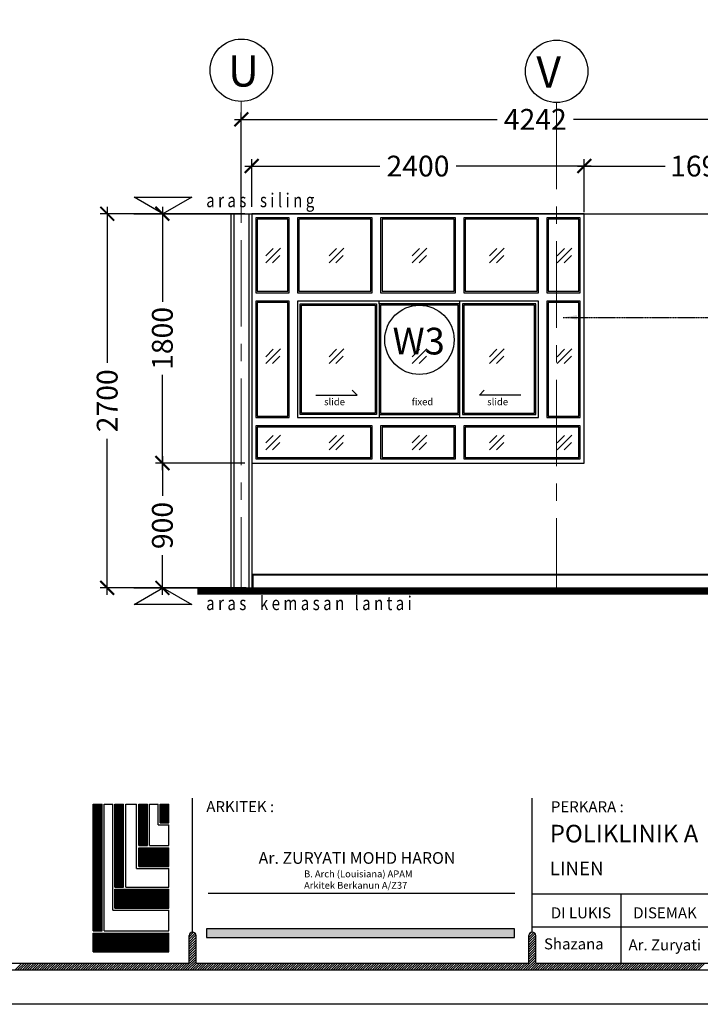
# Model space of a CAD drawing. Units: inches. Extents: x 2519 to 166611, y 89433 to 364205.
# Drawn here: x 13432 to 18342, y 89433 to 96538 of the extents above; entities that cross this region are included whole.
import ezdxf

# ---------------------------------------------------------------- set-up
doc = ezdxf.new("R2010")
doc.units = ezdxf.units.IN
doc.header["$MEASUREMENT"] = 0
doc.linetypes.add('CENTER', pattern=[2, 1.25, -0.25, 0.25, -0.25])
for name, color, linetype in [('21-WL', 1, 'Continuous'), ('B', 1, 'Continuous'), ('HATCH', 8, 'Continuous'), ('logo ytr', 5, 'Continuous'), ('P3', 6, 'Continuous'), ('section', 3, 'Continuous'), ('TB', 7, 'Continuous'), ('TEXT SPECT', 7, 'Continuous'), ('TINGKAP', 10, 'Continuous'), ('TITLE', 5, 'Continuous'), ('TX', 7, 'Continuous'), ('WALL', 1, 'Continuous')]:
    doc.layers.add(name, color=color, linetype=linetype)
doc.layers.add('grid line', color=8, linetype='CENTER', lineweight=0)
doc.layers.add('sheet', color=6, linetype='Continuous', plot=False)
doc.styles.add('cen', font='GOTHIC.TTF')
doc.styles.add('CtGt', font='GOTHIC.TTF')
doc.styles.add('SAN', font='sanss___.ttf', dxfattribs={"width": 0.8, "height": 200})
doc.styles.add('TAH', font='TAHOMA.TTF', dxfattribs={"height": 300})
doc.styles.add('tahoma', font='GOTHIC.TTF', dxfattribs={"height": 750})
doc.dimstyles.new('dim scale 200', dxfattribs={"dimtxt": 150, "dimasz": 100, "dimexe": 50, "dimexo": 50, "dimgap": 50, "dimtad": 0, "dimdec": 0, "dimzin": 0, "dimdsep": 46, "dimtxsty": 'cen', "dimblk1": 'ARCHTICK', "dimblk2": 'ARCHTICK', "dimsah": 1, "dimcen": 0, "dimdle": 50, "dimclrd": 256, "dimclre": 256, "dimclrt": 6, "dimadec": 0, "dimazin": 0, "dimtfac": 0.5, "dimtdec": 0, "dimtofl": 0, "dimtmove": 2, "dimatfit": 3, "dimfxl": 1, "dimtolj": 1, "dimtzin": 0, "dimarcsym": 0})
doc.dimstyles.new('LEA', dxfattribs={"dimtxt": 0.18, "dimasz": 100, "dimexe": 0.18, "dimexo": 0.0625, "dimgap": 0.09, "dimtad": 0, "dimtih": 1, "dimtoh": 1, "dimdec": 4, "dimzin": 0, "dimdsep": 46, "dimtxsty": 'Standard', "dimcen": 0, "dimadec": 0, "dimazin": 0, "dimtfac": 1, "dimtdec": 4, "dimtofl": 0, "dimtmove": 0, "dimatfit": 3, "dimfxl": 1, "dimtolj": 1, "dimtzin": 0, "dimarcsym": 0})

# ---------------------------------------------------------------- blocks, each defined once
blk = doc.blocks.new('_ARCHTICK')
at = {"color": 0, "linetype": 'ByBlock', "const_width": 0.15}
blk.add_lwpolyline([(-0.5, -0.5), (0.5, 0.5)], dxfattribs=at)
blk = doc.blocks.new('*D1439')
at = {"layer": 'Defpoints', "color": 0}
for p in [(15030.8, 95818.5), (15030.8, 95137.8), (19272.8, 95137.8)]:
    blk.add_point(p, dxfattribs=at)
at = {"layer": 'HATCH', "lineweight": -2}
for p, q in [((15030.8, 95187.8), (15030.8, 95868.5)), ((19272.8, 95187.8), (19272.8, 95868.5)), ((14980.8, 95818.5), (16876.8, 95818.5)), ((19322.8, 95818.5), (17426.8, 95818.5))]:
    blk.add_line(p, q, dxfattribs=at)
at = {"layer": 'HATCH', "lineweight": -2, "xscale": 100, "yscale": 100, "zscale": 100, "rotation": 180}
blk.add_blockref('_ARCHTICK', (15030.8, 95818.5), dxfattribs=at)
at = {"layer": 'HATCH', "lineweight": -2, "xscale": 100, "yscale": 100, "zscale": 100}
blk.add_blockref('_ARCHTICK', (19272.8, 95818.5), dxfattribs=at)
at = {"layer": 'HATCH', "color": 6, "insert": (17151.8, 95818.5), "char_height": 150, "attachment_point": 5, "style": 'cen'}
blk.add_mtext('\\A1;4242', dxfattribs=at)
blk = doc.blocks.new('*D1440')
at = {"layer": 'Defpoints', "color": 0}
for p in [(15105.8, 95481.5), (15105.8, 95137.8), (17505.3, 95137.8)]:
    blk.add_point(p, dxfattribs=at)
at = {"layer": 'HATCH', "lineweight": -2}
for p, q in [((15105.8, 95187.8), (15105.8, 95531.5)), ((17505.3, 95187.8), (17505.3, 95531.5)), ((15055.8, 95481.5), (16030.5, 95481.5)), ((17555.3, 95481.5), (16580.5, 95481.5))]:
    blk.add_line(p, q, dxfattribs=at)
at = {"layer": 'HATCH', "lineweight": -2, "xscale": 100, "yscale": 100, "zscale": 100, "rotation": 180}
blk.add_blockref('_ARCHTICK', (15105.8, 95481.5), dxfattribs=at)
at = {"layer": 'HATCH', "lineweight": -2, "xscale": 100, "yscale": 100, "zscale": 100}
blk.add_blockref('_ARCHTICK', (17505.3, 95481.5), dxfattribs=at)
at = {"layer": 'HATCH', "color": 6, "insert": (16305.5, 95481.5), "char_height": 150, "attachment_point": 5, "style": 'cen'}
blk.add_mtext('\\A1;2400', dxfattribs=at)
blk = doc.blocks.new('*D1441')
at = {"layer": 'Defpoints', "color": 0}
for p in [(19197.8, 95481.5), (17505.3, 95097.8), (19197.8, 95097.8)]:
    blk.add_point(p, dxfattribs=at)
at = {"layer": 'HATCH', "lineweight": -2}
for p, q in [((17505.3, 95147.8), (17505.3, 95531.5)), ((19197.8, 95147.8), (19197.8, 95531.5)), ((17455.3, 95481.5), (18088.7, 95481.5)), ((19247.8, 95481.5), (18614.4, 95481.5))]:
    blk.add_line(p, q, dxfattribs=at)
at = {"layer": 'HATCH', "lineweight": -2, "xscale": 100, "yscale": 100, "zscale": 100, "rotation": 180}
blk.add_blockref('_ARCHTICK', (17505.3, 95481.5), dxfattribs=at)
at = {"layer": 'HATCH', "lineweight": -2, "xscale": 100, "yscale": 100, "zscale": 100}
blk.add_blockref('_ARCHTICK', (19197.8, 95481.5), dxfattribs=at)
at = {"layer": 'HATCH', "color": 6, "insert": (18351.5, 95481.5), "char_height": 150, "attachment_point": 5, "style": 'cen'}
blk.add_mtext('\\A1;1692', dxfattribs=at)
blk = doc.blocks.new('*D1442')
at = {"layer": 'Defpoints', "color": 0}
for p in [(14853, 95137.8), (14063, 92437.8), (14955.8, 92437.8)]:
    blk.add_point(p, dxfattribs=at)
at = {"layer": 'HATCH', "lineweight": -2}
for p, q in [((14063, 95187.8), (14063, 94062.8)), ((14803, 95137.8), (14013, 95137.8)), ((14063, 92387.8), (14063, 93512.8)), ((14905.8, 92437.8), (14013, 92437.8))]:
    blk.add_line(p, q, dxfattribs=at)
at = {"layer": 'HATCH', "lineweight": -2, "xscale": 100, "yscale": 100, "zscale": 100}
for p, rotation in [((14063, 95137.8), 90), ((14063, 92437.8), 270)]:
    blk.add_blockref('_ARCHTICK', p, dxfattribs=dict(at, rotation=rotation))
at = {"layer": 'HATCH', "color": 6, "insert": (14063, 93787.8), "char_height": 150, "attachment_point": 5, "rotation": 90, "style": 'cen'}
blk.add_mtext('\\A1;2700', dxfattribs=at)
blk = doc.blocks.new('*D1443')
at = {"layer": 'Defpoints', "color": 0}
for p in [(15105.8, 95137.8), (14461, 93337.8), (15105.8, 93337.8)]:
    blk.add_point(p, dxfattribs=at)
at = {"layer": 'HATCH', "lineweight": -2}
for p, q in [((14461, 95187.8), (14461, 94501.1)), ((15055.8, 95137.8), (14411, 95137.8)), ((14461, 93287.8), (14461, 93974.6)), ((15055.8, 93337.8), (14411, 93337.8))]:
    blk.add_line(p, q, dxfattribs=at)
at = {"layer": 'HATCH', "lineweight": -2, "xscale": 100, "yscale": 100, "zscale": 100}
for p, rotation in [((14461, 95137.8), 90), ((14461, 93337.8), 270)]:
    blk.add_blockref('_ARCHTICK', p, dxfattribs=dict(at, rotation=rotation))
at = {"layer": 'HATCH', "color": 6, "insert": (14461, 94237.8), "char_height": 150, "attachment_point": 5, "rotation": 90, "style": 'cen'}
blk.add_mtext('\\A1;1800', dxfattribs=at)
blk = doc.blocks.new('*D1444')
at = {"layer": 'Defpoints', "color": 0}
for p in [(15105.8, 93337.8), (14461, 92437.8), (15115.1, 92437.8)]:
    blk.add_point(p, dxfattribs=at)
at = {"layer": 'HATCH', "lineweight": -2}
for p, q in [((14461, 93387.8), (14461, 93103)), ((15055.8, 93337.8), (14411, 93337.8)), ((14461, 92387.8), (14461, 92672.7)), ((15065.1, 92437.8), (14411, 92437.8))]:
    blk.add_line(p, q, dxfattribs=at)
at = {"layer": 'HATCH', "lineweight": -2, "xscale": 100, "yscale": 100, "zscale": 100}
for p, rotation in [((14461, 93337.8), 90), ((14461, 92437.8), 270)]:
    blk.add_blockref('_ARCHTICK', p, dxfattribs=dict(at, rotation=rotation))
at = {"layer": 'HATCH', "color": 6, "insert": (14461, 92887.8), "char_height": 150, "attachment_point": 5, "rotation": 90, "style": 'cen'}
blk.add_mtext('\\A1;900', dxfattribs=at)

msp = doc.modelspace()

# ---------------------------------------------------------------- hatches: boundary and pattern name
at = {"layer": 'logo ytr'}
h = msp.add_hatch(dxfattribs=at)
h.set_pattern_fill('ANSI31', color=256, scale=40.47561, style=0)
h.set_pattern_definition([(45, (853.628, 49260.644), (-3.5775723, 3.5775723), [])])
h.paths.add_polyline_path([(14446.05858, 90742.38561), (14508.29264, 90742.38561), (14508.29264, 90877.91076), (14446.05858, 90877.91076)])
h.paths.add_polyline_path([(14290.39859, 90577.50459), (14352.76776, 90577.50459), (14352.76776, 90877.91076), (14290.39859, 90877.91076)])
h.paths.add_polyline_path([(14290.39859, 90427.54654), (14508.29264, 90427.54654), (14508.29264, 90562.47811), (14290.39859, 90562.47811)])
h.paths.add_polyline_path([(14119.12595, 90277.68813), (14181.42231, 90277.68813), (14181.42231, 90877.91076), (14119.12595, 90877.91076)])
h.paths.add_polyline_path([(14119.12595, 90262.66165), (14119.12595, 90126.86248), (14508.29264, 90126.86248), (14508.29264, 90262.66165)])
h.paths.add_polyline_path([(14026.46484, 90877.91076), (13962.87937, 90877.91076), (13962.87937, 89961.83701), (14026.46484, 89961.83701)])
h.paths.add_polyline_path([(13962.87937, 89946.79286), (13962.87937, 89812.07579), (14508.29264, 89812.07579), (14508.29264, 89946.79286)])
at = {"layer": 'TB'}
msp.add_hatch(color=10, dxfattribs=at).paths.add_polyline_path([(17002.93907, 89914.22881), (17002.93907, 89977.74137), (14778.81166, 89977.74137), (14778.81166, 89914.22881)])

# ---------------------------------------------------------------- linework, layer by layer
at = {"color": 8}
for p, q in [((15206.51179, 94783.38552), (15312.5778, 94889.45154)), ((15206.51179, 94833.38552), (15259.5448, 94886.41853)), ((15663.51514, 94783.38552), (15769.58116, 94889.45154)), ((15663.51514, 94833.38552), (15716.54815, 94886.41853)), ((16263.51514, 94783.38552), (16369.58116, 94889.45154)), ((16263.51514, 94833.38552), (16316.54815, 94886.41853)), ((16822.01514, 94783.38552), (16928.08116, 94889.45154)), ((16822.01514, 94833.38552), (16875.04815, 94886.41853)), ((17309.19795, 94783.38552), (17415.26397, 94889.45154)), ((17309.19795, 94833.38552), (17362.23096, 94886.41853)), ((15256.51179, 94783.38552), (15309.5448, 94836.41853)), ((15713.51514, 94783.38552), (15766.54815, 94836.41853)), ((16313.51514, 94783.38552), (16366.54815, 94836.41853)), ((16872.01514, 94783.38552), (16925.04815, 94836.41853)), ((17359.19795, 94783.38552), (17412.23096, 94836.41853)), ((15206.51179, 94056.1392), (15312.5778, 94162.20522)), ((15206.51179, 94106.1392), (15259.5448, 94159.17221)), ((15663.51514, 94056.1392), (15769.58116, 94162.20522)), ((15663.51514, 94106.1392), (15716.54815, 94159.17221)), ((16263.51514, 94056.1392), (16369.58116, 94162.20522)), ((16263.51514, 94106.1392), (16316.54815, 94159.17221)), ((16822.01514, 94056.1392), (16928.08116, 94162.20522)), ((16822.01514, 94106.1392), (16875.04815, 94159.17221)), ((17309.19795, 94056.1392), (17415.26397, 94162.20522)), ((17309.19795, 94106.1392), (17362.23096, 94159.17221)), ((15256.51179, 94056.1392), (15309.5448, 94109.17221)), ((15713.51514, 94056.1392), (15766.54815, 94109.17221)), ((16313.51514, 94056.1392), (16366.54815, 94109.17221)), ((16872.01514, 94056.1392), (16925.04815, 94109.17221)), ((17359.19795, 94056.1392), (17412.23096, 94109.17221)), ((15206.51179, 93434.67419), (15312.5778, 93540.7402)), ((15206.51179, 93484.67419), (15259.5448, 93537.70719)), ((15663.51514, 93434.67419), (15769.58116, 93540.7402)), ((15663.51514, 93484.67419), (15716.54815, 93537.70719)), ((16263.51514, 93434.67419), (16369.58116, 93540.7402)), ((16263.51514, 93484.67419), (16316.54815, 93537.70719)), ((16822.01514, 93434.67419), (16928.08116, 93540.7402)), ((16822.01514, 93484.67419), (16875.04815, 93537.70719)), ((17309.19795, 93434.67419), (17415.26397, 93540.7402)), ((17309.19795, 93484.67419), (17362.23096, 93537.70719)), ((15256.51179, 93434.67419), (15309.5448, 93487.70719)), ((15713.51514, 93434.67419), (15766.54815, 93487.70719)), ((16313.51514, 93434.67419), (16366.54815, 93487.70719)), ((16872.01514, 93434.67419), (16925.04815, 93487.70719)), ((17359.19795, 93434.67419), (17412.23096, 93487.70719))]:
    msp.add_line(p, q, dxfattribs=at)
for p, q in [((16025.79815, 94487.84694), (16025.79815, 94507.84694)), ((16605.79815, 94507.84694), (16605.79815, 93667.84694)), ((15455.79815, 93687.84694), (15455.79815, 94487.84694)), ((15455.79815, 94487.84694), (16005.79815, 94487.84694)), ((16005.79815, 94487.84694), (16005.79815, 93687.84694)), ((16005.79815, 93687.84694), (15455.79815, 93687.84694)), ((16025.79815, 93687.84694), (16025.79815, 93667.84694)), ((14654.30799, 89919.67232, 0), (14686.933, 89952.29734, 0)), ((17105.5379, 89915.62531, 0), (17141.04619, 89951.1336, 0)), ((17106.02435, 89933.64945, 0), (17125.45184, 89953.07695, 0)), ((14654.30799, 89902.13463, 0), (14697.53632, 89945.36296, 0)), ((14654.30799, 89884.59694, 0), (14703.41467, 89933.70362, 0)), ((14654.30799, 89867.05925, 0), (14703.91207, 89916.66333, 0)), ((14654.30799, 89849.52156, 0), (14703.91207, 89899.12564, 0)), ((14654.30799, 89831.98386, 0), (14703.91207, 89881.58795, 0)), ((14656.90182, 89939.80384, 0), (14668.06754, 89950.96957, 0)), ((17105.5379, 89898.08762, 0), (17150.566, 89943.11572, 0)), ((17105.5379, 89880.54992, 0), (17155.10491, 89930.11694, 0)), ((17105.5379, 89863.01223, 0), (17155.14198, 89912.61632, 0)), ((17105.5379, 89845.47454, 0), (17155.14198, 89895.07862, 0)), ((14654.30799, 89814.44617, 0), (14703.91207, 89864.05026, 0)), ((14654.30799, 89796.90848, 0), (14703.91207, 89846.51256, 0)), ((14654.30799, 89779.37079, 0), (14703.91207, 89828.97487, 0)), ((14654.30799, 89761.83309, 0), (14703.91207, 89811.43718, 0)), ((17105.5379, 89827.93685, 0), (17155.14198, 89877.54093, 0)), ((17105.5379, 89810.39915, 0), (17155.14198, 89860.00324, 0)), ((17105.5379, 89792.86146, 0), (17155.14198, 89842.46555, 0)), ((17105.5379, 89775.32377, 0), (17155.14198, 89824.92785, 0)), ((14608.29121, 89680.74093, 0), (14703.91207, 89776.36179, 0)), ((14625.82891, 89680.74093, 0), (14703.91207, 89758.8241, 0)), ((14643.3666, 89680.74093, 0), (14703.91207, 89741.28641, 0)), ((14654.30799, 89744.2954, 0), (14703.91207, 89793.89949, 0)), ((17063.56814, 89680.74093, 0), (17155.14198, 89772.31478, 0)), ((17081.10583, 89680.74093, 0), (17155.14198, 89754.77708, 0)), ((17105.5379, 89757.78608, 0), (17155.14198, 89807.39016, 0)), ((17105.5379, 89740.24838, 0), (17155.14198, 89789.85247, 0)), ((13398.19044, 89680.74093, 0), (13447.79453, 89730.34502, 0)), ((13415.72813, 89680.74093, 0), (13465.33222, 89730.34502, 0)), ((13433.26583, 89680.74093, 0), (13482.86991, 89730.34502, 0)), ((13450.80352, 89680.74093, 0), (13500.4076, 89730.34502, 0)), ((13468.34121, 89680.74093, 0), (13517.9453, 89730.34502, 0)), ((13485.8789, 89680.74093, 0), (13535.48299, 89730.34502, 0)), ((13503.4166, 89680.74093, 0), (13553.02068, 89730.34502, 0)), ((13520.95429, 89680.74093, 0), (13570.55837, 89730.34502, 0)), ((13538.49198, 89680.74093, 0), (13588.09607, 89730.34502, 0)), ((13556.02967, 89680.74093, 0), (13605.63376, 89730.34502, 0)), ((13573.56737, 89680.74093, 0), (13623.17145, 89730.34502, 0)), ((13591.10506, 89680.74093, 0), (13640.70914, 89730.34502, 0)), ((13608.64275, 89680.74093, 0), (13658.24684, 89730.34502, 0)), ((13626.18044, 89680.74093, 0), (13675.78453, 89730.34502, 0)), ((13643.71814, 89680.74093, 0), (13693.32222, 89730.34502, 0)), ((13661.25583, 89680.74093, 0), (13710.85991, 89730.34502, 0)), ((13678.79352, 89680.74093, 0), (13728.3976, 89730.34502, 0)), ((13696.33121, 89680.74093, 0), (13745.9353, 89730.34502, 0)), ((13713.8689, 89680.74093, 0), (13763.47299, 89730.34502, 0)), ((13731.4066, 89680.74093, 0), (13781.01068, 89730.34502, 0)), ((13748.94429, 89680.74093, 0), (13798.54837, 89730.34502, 0)), ((13766.48198, 89680.74093, 0), (13816.08607, 89730.34502, 0)), ((13784.01967, 89680.74093, 0), (13833.62376, 89730.34502, 0)), ((13801.55737, 89680.74093, 0), (13851.16145, 89730.34502, 0)), ((13819.09506, 89680.74093, 0), (13868.69914, 89730.34502, 0)), ((13836.63275, 89680.74093, 0), (13886.23684, 89730.34502, 0)), ((13854.17044, 89680.74093, 0), (13903.77453, 89730.34502, 0)), ((13871.70814, 89680.74093, 0), (13921.31222, 89730.34502, 0)), ((13889.24583, 89680.74093, 0), (13938.84991, 89730.34502, 0)), ((13906.78352, 89680.74093, 0), (13956.3876, 89730.34502, 0)), ((13924.32121, 89680.74093, 0), (13973.9253, 89730.34502, 0)), ((13941.8589, 89680.74093, 0), (13991.46299, 89730.34502, 0)), ((13959.3966, 89680.74093, 0), (14009.00068, 89730.34502, 0)), ((13976.93429, 89680.74093, 0), (14026.53837, 89730.34502, 0)), ((13994.47198, 89680.74093, 0), (14044.07607, 89730.34502, 0)), ((14012.00967, 89680.74093, 0), (14061.61376, 89730.34502, 0)), ((14029.54737, 89680.74093, 0), (14079.15145, 89730.34502, 0)), ((14047.08506, 89680.74093, 0), (14096.68914, 89730.34502, 0)), ((14064.62275, 89680.74093, 0), (14114.22684, 89730.34502, 0)), ((14082.16044, 89680.74093, 0), (14131.76453, 89730.34502, 0)), ((14099.69814, 89680.74093, 0), (14149.30222, 89730.34502, 0)), ((14117.23583, 89680.74093, 0), (14166.83991, 89730.34502, 0)), ((14134.77352, 89680.74093, 0), (14184.3776, 89730.34502, 0)), ((14152.31121, 89680.74093, 0), (14201.9153, 89730.34502, 0)), ((14169.8489, 89680.74093, 0), (14219.45299, 89730.34502, 0)), ((14187.3866, 89680.74093, 0), (14236.99068, 89730.34502, 0)), ((14204.92429, 89680.74093, 0), (14254.52837, 89730.34502, 0)), ((14222.46198, 89680.74093, 0), (14272.06607, 89730.34502, 0)), ((14239.99967, 89680.74093, 0), (14289.60376, 89730.34502, 0)), ((14257.53737, 89680.74093, 0), (14307.14145, 89730.34502, 0)), ((14275.07506, 89680.74093, 0), (14324.67914, 89730.34502, 0)), ((14292.61275, 89680.74093, 0), (14342.21684, 89730.34502, 0)), ((14310.15044, 89680.74093, 0), (14359.75453, 89730.34502, 0)), ((14327.68814, 89680.74093, 0), (14377.29222, 89730.34502, 0)), ((14345.22583, 89680.74093, 0), (14394.82991, 89730.34502, 0)), ((14362.76352, 89680.74093, 0), (14412.36761, 89730.34502, 0)), ((14380.30121, 89680.74093, 0), (14429.9053, 89730.34502, 0)), ((14397.83891, 89680.74093, 0), (14447.44299, 89730.34502, 0)), ((14415.3766, 89680.74093, 0), (14464.98068, 89730.34502, 0)), ((14432.91429, 89680.74093, 0), (14482.51837, 89730.34502, 0)), ((14450.45198, 89680.74093, 0), (14500.05607, 89730.34502, 0)), ((14467.98967, 89680.74093, 0), (14517.59376, 89730.34502, 0)), ((14485.52737, 89680.74093, 0), (14535.13145, 89730.34502, 0)), ((14503.06506, 89680.74093, 0), (14552.66914, 89730.34502, 0)), ((14520.60275, 89680.74093, 0), (14570.20684, 89730.34502, 0)), ((14538.14044, 89680.74093, 0), (14587.74453, 89730.34502, 0)), ((14555.67814, 89680.74093, 0), (14605.28222, 89730.34502, 0)), ((14573.21583, 89680.74093, 0), (14622.81991, 89730.34502, 0)), ((14590.75352, 89680.74093, 0), (14640.35761, 89730.34502, 0)), ((14660.90429, 89680.74093, 0), (14710.50837, 89730.34502, 0)), ((14678.44198, 89680.74093, 0), (14728.04607, 89730.34502, 0)), ((14695.97967, 89680.74093, 0), (14745.58376, 89730.34502, 0)), ((14713.51737, 89680.74093, 0), (14763.12145, 89730.34502, 0)), ((14731.05506, 89680.74093, 0), (14780.65914, 89730.34502, 0)), ((14748.59275, 89680.74093, 0), (14798.19684, 89730.34502, 0)), ((14766.13044, 89680.74093, 0), (14815.73453, 89730.34502, 0)), ((14783.66814, 89680.74093, 0), (14833.27222, 89730.34502, 0)), ((14801.20583, 89680.74093, 0), (14850.80991, 89730.34502, 0)), ((14818.74352, 89680.74093, 0), (14868.34761, 89730.34502, 0)), ((14836.28121, 89680.74093, 0), (14885.8853, 89730.34502, 0)), ((14853.81891, 89680.74093, 0), (14903.42299, 89730.34502, 0)), ((14871.3566, 89680.74093, 0), (14920.96068, 89730.34502, 0)), ((14888.89429, 89680.74093, 0), (14938.49837, 89730.34502, 0)), ((14906.43198, 89680.74093, 0), (14956.03607, 89730.34502, 0)), ((14923.96967, 89680.74093, 0), (14973.57376, 89730.34502, 0)), ((14941.50737, 89680.74093, 0), (14991.11145, 89730.34502, 0)), ((14959.04506, 89680.74093, 0), (15008.64914, 89730.34502, 0)), ((14976.58275, 89680.74093, 0), (15026.18684, 89730.34502, 0)), ((14994.12044, 89680.74093, 0), (15043.72453, 89730.34502, 0)), ((15011.65814, 89680.74093, 0), (15061.26222, 89730.34502, 0)), ((15029.19583, 89680.74093, 0), (15078.79991, 89730.34502, 0)), ((15046.73352, 89680.74093, 0), (15096.33761, 89730.34502, 0)), ((15064.27121, 89680.74093, 0), (15113.8753, 89730.34502, 0)), ((15081.80891, 89680.74093, 0), (15131.41299, 89730.34502, 0)), ((15099.3466, 89680.74093, 0), (15148.95068, 89730.34502, 0)), ((15116.88429, 89680.74093, 0), (15166.48838, 89730.34502, 0)), ((15134.42198, 89680.74093, 0), (15184.02607, 89730.34502, 0)), ((15151.95968, 89680.74093, 0), (15201.56376, 89730.34502, 0)), ((15169.49737, 89680.74093, 0), (15219.10145, 89730.34502, 0)), ((15187.03506, 89680.74093, 0), (15236.63914, 89730.34502, 0)), ((15204.57275, 89680.74093, 0), (15254.17684, 89730.34502, 0)), ((15222.11044, 89680.74093, 0), (15271.71453, 89730.34502, 0)), ((15239.64814, 89680.74093, 0), (15289.25222, 89730.34502, 0)), ((15257.18583, 89680.74093, 0), (15306.78991, 89730.34502, 0)), ((15274.72352, 89680.74093, 0), (15324.32761, 89730.34502, 0)), ((15292.26121, 89680.74093, 0), (15341.8653, 89730.34502, 0)), ((15309.79891, 89680.74093, 0), (15359.40299, 89730.34502, 0)), ((15327.3366, 89680.74093, 0), (15376.94068, 89730.34502, 0)), ((15344.87429, 89680.74093, 0), (15394.47838, 89730.34502, 0)), ((15362.41198, 89680.74093, 0), (15412.01607, 89730.34502, 0)), ((15379.94968, 89680.74093, 0), (15429.55376, 89730.34502, 0)), ((15397.48737, 89680.74093, 0), (15447.09145, 89730.34502, 0)), ((15415.02506, 89680.74093, 0), (15464.62914, 89730.34502, 0)), ((15432.56275, 89680.74093, 0), (15482.16684, 89730.34502, 0)), ((15450.10044, 89680.74093, 0), (15499.70453, 89730.34502, 0)), ((15467.63814, 89680.74093, 0), (15517.24222, 89730.34502, 0)), ((15485.17583, 89680.74093, 0), (15534.77991, 89730.34502, 0)), ((15502.71352, 89680.74093, 0), (15552.31761, 89730.34502, 0)), ((15520.25121, 89680.74093, 0), (15569.8553, 89730.34502, 0)), ((15537.78891, 89680.74093, 0), (15587.39299, 89730.34502, 0)), ((15555.3266, 89680.74093, 0), (15604.93068, 89730.34502, 0)), ((15572.86429, 89680.74093, 0), (15622.46838, 89730.34502, 0)), ((15590.40198, 89680.74093, 0), (15640.00607, 89730.34502, 0)), ((15607.93968, 89680.74093, 0), (15657.54376, 89730.34502, 0)), ((15625.47737, 89680.74093, 0), (15675.08145, 89730.34502, 0)), ((15643.01506, 89680.74093, 0), (15692.61915, 89730.34502, 0)), ((15660.55275, 89680.74093, 0), (15710.15684, 89730.34502, 0)), ((15678.09044, 89680.74093, 0), (15727.69453, 89730.34502, 0)), ((15695.62814, 89680.74093, 0), (15745.23222, 89730.34502, 0)), ((15713.16583, 89680.74093, 0), (15762.76991, 89730.34502, 0)), ((15730.70352, 89680.74093, 0), (15780.30761, 89730.34502, 0)), ((15748.24121, 89680.74093, 0), (15797.8453, 89730.34502, 0)), ((15765.77891, 89680.74093, 0), (15815.38299, 89730.34502, 0)), ((15783.3166, 89680.74093, 0), (15832.92068, 89730.34502, 0)), ((15800.85429, 89680.74093, 0), (15850.45838, 89730.34502, 0)), ((15818.39198, 89680.74093, 0), (15867.99607, 89730.34502, 0)), ((15835.92968, 89680.74093, 0), (15885.53376, 89730.34502, 0)), ((15853.46737, 89680.74093, 0), (15903.07145, 89730.34502, 0)), ((15871.00506, 89680.74093, 0), (15920.60915, 89730.34502, 0)), ((15888.54275, 89680.74093, 0), (15938.14684, 89730.34502, 0)), ((15906.08045, 89680.74093, 0), (15955.68453, 89730.34502, 0)), ((15923.61814, 89680.74093, 0), (15973.22222, 89730.34502, 0)), ((15941.15583, 89680.74093, 0), (15990.75991, 89730.34502, 0)), ((15958.69352, 89680.74093, 0), (16008.29761, 89730.34502, 0)), ((15976.23121, 89680.74093, 0), (16025.8353, 89730.34502, 0)), ((15993.76891, 89680.74093, 0), (16043.37299, 89730.34502, 0)), ((16011.3066, 89680.74093, 0), (16060.91068, 89730.34502, 0)), ((16028.84429, 89680.74093, 0), (16078.44838, 89730.34502, 0)), ((16046.38198, 89680.74093, 0), (16095.98607, 89730.34502, 0)), ((16063.91968, 89680.74093, 0), (16113.52376, 89730.34502, 0)), ((16081.45737, 89680.74093, 0), (16131.06145, 89730.34502, 0)), ((16098.99506, 89680.74093, 0), (16148.59915, 89730.34502, 0)), ((16116.53275, 89680.74093, 0), (16166.13684, 89730.34502, 0)), ((16134.07045, 89680.74093, 0), (16183.67453, 89730.34502, 0)), ((16151.60814, 89680.74093, 0), (16201.21222, 89730.34502, 0)), ((16169.14583, 89680.74093, 0), (16218.74991, 89730.34502, 0)), ((16186.68352, 89680.74093, 0), (16236.28761, 89730.34502, 0)), ((16204.22121, 89680.74093, 0), (16253.8253, 89730.34502, 0)), ((16221.75891, 89680.74093, 0), (16271.36299, 89730.34502, 0)), ((16239.2966, 89680.74093, 0), (16288.90068, 89730.34502, 0)), ((16256.83429, 89680.74093, 0), (16306.43838, 89730.34502, 0)), ((16274.37198, 89680.74093, 0), (16323.97607, 89730.34502, 0)), ((16291.90968, 89680.74093, 0), (16341.51376, 89730.34502, 0)), ((16309.44737, 89680.74093, 0), (16359.05145, 89730.34502, 0)), ((16326.98506, 89680.74093, 0), (16376.58915, 89730.34502, 0)), ((16344.52275, 89680.74093, 0), (16394.12684, 89730.34502, 0)), ((16362.06045, 89680.74093, 0), (16411.66453, 89730.34502, 0)), ((16379.59814, 89680.74093, 0), (16429.20222, 89730.34502, 0)), ((16397.13583, 89680.74093, 0), (16446.73992, 89730.34502, 0)), ((16414.67352, 89680.74093, 0), (16464.27761, 89730.34502, 0)), ((16432.21122, 89680.74093, 0), (16481.8153, 89730.34502, 0)), ((16449.74891, 89680.74093, 0), (16499.35299, 89730.34502, 0)), ((16467.2866, 89680.74093, 0), (16516.89068, 89730.34502, 0)), ((16484.82429, 89680.74093, 0), (16534.42838, 89730.34502, 0)), ((16502.36198, 89680.74093, 0), (16551.96607, 89730.34502, 0)), ((16519.89968, 89680.74093, 0), (16569.50376, 89730.34502, 0)), ((16537.43737, 89680.74093, 0), (16587.04145, 89730.34502, 0)), ((16554.97506, 89680.74093, 0), (16604.57915, 89730.34502, 0)), ((16572.51275, 89680.74093, 0), (16622.11684, 89730.34502, 0)), ((16590.05045, 89680.74093, 0), (16639.65453, 89730.34502, 0)), ((16607.58814, 89680.74093, 0), (16657.19222, 89730.34502, 0)), ((16625.12583, 89680.74093, 0), (16674.72992, 89730.34502, 0)), ((16642.66352, 89680.74093, 0), (16692.26761, 89730.34502, 0)), ((16660.20122, 89680.74093, 0), (16709.8053, 89730.34502, 0)), ((16677.73891, 89680.74093, 0), (16727.34299, 89730.34502, 0)), ((16695.2766, 89680.74093, 0), (16744.88068, 89730.34502, 0)), ((16712.81429, 89680.74093, 0), (16762.41838, 89730.34502, 0)), ((16730.35198, 89680.74093, 0), (16779.95607, 89730.34502, 0)), ((16747.88968, 89680.74093, 0), (16797.49376, 89730.34502, 0)), ((16765.42737, 89680.74093, 0), (16815.03145, 89730.34502, 0)), ((16782.96506, 89680.74093, 0), (16832.56915, 89730.34502, 0)), ((16800.50275, 89680.74093, 0), (16850.10684, 89730.34502, 0)), ((16818.04045, 89680.74093, 0), (16867.64453, 89730.34502, 0)), ((16835.57814, 89680.74093, 0), (16885.18222, 89730.34502, 0)), ((16853.11583, 89680.74093, 0), (16902.71992, 89730.34502, 0)), ((16870.65352, 89680.74093, 0), (16920.25761, 89730.34502, 0)), ((16888.19122, 89680.74093, 0), (16937.7953, 89730.34502, 0)), ((16905.72891, 89680.74093, 0), (16955.33299, 89730.34502, 0)), ((16923.2666, 89680.74093, 0), (16972.87068, 89730.34502, 0)), ((16940.80429, 89680.74093, 0), (16990.40838, 89730.34502, 0)), ((16958.34198, 89680.74093, 0), (17007.94607, 89730.34502, 0)), ((16975.87968, 89680.74093, 0), (17025.48376, 89730.34502, 0)), ((16993.41737, 89680.74093, 0), (17043.02145, 89730.34502, 0)), ((17010.95506, 89680.74093, 0), (17060.55915, 89730.34502, 0)), ((17028.49275, 89680.74093, 0), (17078.09684, 89730.34502, 0)), ((17046.03045, 89680.74093, 0), (17095.63453, 89730.34502, 0)), ((17098.64352, 89680.74093, 0), (17155.14198, 89737.23939, 0)), ((17116.18122, 89680.74093, 0), (17165.7853, 89730.34502, 0)), ((17133.71891, 89680.74093, 0), (17183.32299, 89730.34502, 0)), ((17151.2566, 89680.74093, 0), (17200.86069, 89730.34502, 0)), ((17168.79429, 89680.74093, 0), (17218.39838, 89730.34502, 0)), ((17186.33199, 89680.74093, 0), (17235.93607, 89730.34502, 0)), ((17203.86968, 89680.74093, 0), (17253.47376, 89730.34502, 0)), ((17221.40737, 89680.74093, 0), (17271.01145, 89730.34502, 0)), ((17238.94506, 89680.74093, 0), (17288.54915, 89730.34502, 0)), ((17256.48275, 89680.74093, 0), (17306.08684, 89730.34502, 0)), ((17274.02045, 89680.74093, 0), (17323.62453, 89730.34502, 0)), ((17291.55814, 89680.74093, 0), (17341.16222, 89730.34502, 0)), ((17309.09583, 89680.74093, 0), (17358.69992, 89730.34502, 0)), ((17326.63352, 89680.74093, 0), (17376.23761, 89730.34502, 0)), ((17344.17122, 89680.74093, 0), (17393.7753, 89730.34502, 0)), ((17361.70891, 89680.74093, 0), (17411.31299, 89730.34502, 0)), ((17379.2466, 89680.74093, 0), (17428.85069, 89730.34502, 0)), ((17396.78429, 89680.74093, 0), (17446.38838, 89730.34502, 0)), ((17414.32199, 89680.74093, 0), (17463.92607, 89730.34502, 0)), ((17431.85968, 89680.74093, 0), (17481.46376, 89730.34502, 0)), ((17449.39737, 89680.74093, 0), (17499.00145, 89730.34502, 0)), ((17466.93506, 89680.74093, 0), (17516.53915, 89730.34502, 0)), ((17484.47275, 89680.74093, 0), (17534.07684, 89730.34502, 0)), ((17502.01045, 89680.74093, 0), (17551.61453, 89730.34502, 0)), ((17519.54814, 89680.74093, 0), (17569.15222, 89730.34502, 0)), ((17537.08583, 89680.74093, 0), (17586.68992, 89730.34502, 0)), ((17554.62352, 89680.74093, 0), (17604.22761, 89730.34502, 0)), ((17572.16122, 89680.74093, 0), (17621.7653, 89730.34502, 0)), ((17589.69891, 89680.74093, 0), (17639.30299, 89730.34502, 0)), ((17607.2366, 89680.74093, 0), (17656.84069, 89730.34502, 0)), ((17624.77429, 89680.74093, 0), (17674.37838, 89730.34502, 0)), ((17642.31199, 89680.74093, 0), (17691.91607, 89730.34502, 0)), ((17659.84968, 89680.74093, 0), (17709.45376, 89730.34502, 0)), ((17677.38737, 89680.74093, 0), (17726.99145, 89730.34502, 0)), ((17694.92506, 89680.74093, 0), (17744.52915, 89730.34502, 0)), ((17712.46275, 89680.74093, 0), (17762.06684, 89730.34502, 0)), ((17730.00045, 89680.74093, 0), (17779.60453, 89730.34502, 0)), ((17747.53814, 89680.74093, 0), (17797.14222, 89730.34502, 0)), ((17765.07583, 89680.74093, 0), (17814.67992, 89730.34502, 0)), ((17782.61352, 89680.74093, 0), (17832.21761, 89730.34502, 0)), ((17800.15122, 89680.74093, 0), (17849.7553, 89730.34502, 0)), ((17817.68891, 89680.74093, 0), (17867.29299, 89730.34502, 0)), ((17835.2266, 89680.74093, 0), (17884.83069, 89730.34502, 0)), ((17852.76429, 89680.74093, 0), (17902.36838, 89730.34502, 0)), ((17870.30199, 89680.74093, 0), (17919.90607, 89730.34502, 0)), ((17887.83968, 89680.74093, 0), (17937.44376, 89730.34502, 0)), ((17905.37737, 89680.74093, 0), (17954.98146, 89730.34502, 0)), ((17922.91506, 89680.74093, 0), (17972.51915, 89730.34502, 0)), ((17940.45276, 89680.74093, 0), (17990.05684, 89730.34502, 0)), ((17957.99045, 89680.74093, 0), (18007.59453, 89730.34502, 0)), ((17975.52814, 89680.74093, 0), (18025.13222, 89730.34502, 0)), ((17993.06583, 89680.74093, 0), (18042.66992, 89730.34502, 0)), ((18010.60352, 89680.74093, 0), (18060.20761, 89730.34502, 0)), ((18028.14122, 89680.74093, 0), (18077.7453, 89730.34502, 0)), ((18045.67891, 89680.74093, 0), (18095.28299, 89730.34502, 0)), ((18063.2166, 89680.74093, 0), (18112.82069, 89730.34502, 0)), ((18080.75429, 89680.74093, 0), (18130.35838, 89730.34502, 0)), ((18098.29199, 89680.74093, 0), (18147.89607, 89730.34502, 0)), ((18115.82968, 89680.74093, 0), (18165.43376, 89730.34502, 0)), ((18133.36737, 89680.74093, 0), (18182.97146, 89730.34502, 0)), ((18150.90506, 89680.74093, 0), (18200.50915, 89730.34502, 0)), ((18168.44276, 89680.74093, 0), (18218.04684, 89730.34502, 0)), ((18185.98045, 89680.74093, 0), (18235.58453, 89730.34502, 0)), ((18203.51814, 89680.74093, 0), (18253.12222, 89730.34502, 0)), ((18221.05583, 89680.74093, 0), (18270.65992, 89730.34502, 0)), ((18238.59352, 89680.74093, 0), (18288.19761, 89730.34502, 0)), ((18256.13122, 89680.74093, 0), (18305.7353, 89730.34502, 0)), ((18273.66891, 89680.74093, 0), (18323.27299, 89730.34502, 0)), ((18291.2066, 89680.74093, 0), (18340.81069, 89730.34502, 0)), ((18308.74429, 89680.74093, 0), (18358.34838, 89730.34502, 0)), ((18326.28199, 89680.74093, 0), (18375.88607, 89730.34502, 0))]:
    msp.add_line(p, q)
at = {"color": 6}
msp.add_lwpolyline([(15105.79815, 93337.84694), (17505.29815, 93337.84694), (17505.29815, 95137.84694), (15105.79815, 95137.84694)], close=True, dxfattribs=at)
for points in [[(15135.79815, 94567.84694), (15375.29815, 94567.84694), (15375.29815, 95107.84694), (15135.79815, 95107.84694)], [(15145.79815, 94577.84694), (15365.29815, 94577.84694), (15365.29815, 95097.84694), (15145.79815, 95097.84694)], [(15435.79815, 94567.84694), (15975.29815, 94567.84694), (15975.29815, 95107.84694), (15435.79815, 95107.84694)], [(15445.79815, 94577.84694), (15965.29815, 94577.84694), (15965.29815, 95097.84694), (15445.79815, 95097.84694)], [(16035.79815, 94567.84694), (16575.79815, 94567.84694), (16575.79815, 95107.84694), (16035.79815, 95107.84694)], [(16045.79815, 94577.84694), (16565.79815, 94577.84694), (16565.79815, 95097.84694), (16045.79815, 95097.84694)], [(16635.79815, 94567.84694), (17175.29815, 94567.84694), (17175.29815, 95107.84694), (16635.79815, 95107.84694)], [(16645.79815, 94577.84694), (17165.29815, 94577.84694), (17165.29815, 95097.84694), (16645.79815, 95097.84694)], [(17235.79815, 94567.84694), (17475.29815, 94567.84694), (17475.29815, 95107.84694), (17235.79815, 95107.84694)], [(17245.79815, 94577.84694), (17465.29815, 94577.84694), (17465.29815, 95097.84694), (17245.79815, 95097.84694)], [(15135.79815, 93667.84694), (15375.79815, 93667.84694), (15375.79815, 94507.84694), (15135.79815, 94507.84694)], [(15435.79815, 93667.84694), (17175.79815, 93667.84694), (17175.79815, 94507.84694), (15435.79815, 94507.84694)], [(17235.29815, 93667.84694), (17475.29815, 93667.84694), (17475.29815, 94507.84694), (17235.29815, 94507.84694)], [(15145.79815, 93677.84694), (15365.79815, 93677.84694), (15365.79815, 94497.84694), (15145.79815, 94497.84694)], [(15465.79815, 94477.84694), (15995.79815, 94477.84694), (15995.79815, 93697.84694), (15465.79815, 93697.84694)], [(16605.79815, 94487.84694), (16025.79815, 94487.84694), (16025.79815, 93687.84694), (16605.79815, 93687.84694)], [(16595.79815, 94477.84694), (16035.79815, 94477.84694), (16035.79815, 93697.84694), (16595.79815, 93697.84694)], [(17155.79815, 94487.84694), (16625.79815, 94487.84694), (16625.79815, 93687.84694), (17155.79815, 93687.84694)], [(17145.79815, 94477.84694), (16635.79815, 94477.84694), (16635.79815, 93697.84694), (17145.79815, 93697.84694)], [(17245.29815, 93677.84694), (17465.29815, 93677.84694), (17465.29815, 94497.84694), (17245.29815, 94497.84694)], [(15135.79815, 93367.84694), (15975.29815, 93367.84694), (15975.29815, 93607.84694), (15135.79815, 93607.84694)], [(15145.79815, 93377.84694), (15965.29815, 93377.84694), (15965.29815, 93597.84694), (15145.79815, 93597.84694)], [(16035.79815, 93367.84694), (16575.79815, 93367.84694), (16575.79815, 93607.84694), (16035.79815, 93607.84694)], [(16045.79815, 93377.84694), (16565.79815, 93377.84694), (16565.79815, 93597.84694), (16045.79815, 93597.84694)], [(16635.79815, 93367.84694), (17475.29815, 93367.84694), (17475.29815, 93607.84694), (16635.79815, 93607.84694)], [(16645.79815, 93377.84694), (17465.29815, 93377.84694), (17465.29815, 93597.84694), (16645.79815, 93597.84694)]]:
    msp.add_lwpolyline(points, close=True)
at = {"color": 5}
for points in [[(15567.40213, 93828.59585), (15865.76079, 93828.59585), (15830.40545, 93863.95119)], [(17046.66517, 93828.59585), (16748.30651, 93828.59585), (16783.66185, 93863.95119)]]:
    msp.add_lwpolyline(points, dxfattribs=at)
at = {"color": 3, "const_width": 50}
msp.add_lwpolyline([(14713.76449, 92412.84694), (20048.79815, 92412.84694)], dxfattribs=at)
at = {"layer": '21-WL', "color": 7}
for p, q in [((14955.79815, 95137.84694), (14955.79815, 92437.84694)), ((15105.79815, 95137.84694), (15105.79815, 92437.84694))]:
    msp.add_line(p, q, dxfattribs=at)
at = {"layer": 'B'}
for p, q in [((17130.33994, 90229.67962), (22261.59696, 90229.67962)), ((17768.64681, 90229.67962), (17768.64681, 89730.34502)), ((17130.33994, 89990.94004), (21641.5459, 89990.94004))]:
    msp.add_line(p, q, dxfattribs=at)
at = {"layer": 'grid line', "linetype": 'CENTER', "ltscale": 500}
for p, q in [((15030.79815, 95947.86706), (15030.79815, 92437.84694)), ((17305.79815, 95939.86706), (17305.79815, 92437.84694))]:
    msp.add_line(p, q, dxfattribs=at)
at = {"layer": 'HATCH'}
for points in [[(15105.93435, 92537.8478), (19197.66196, 92537.8478)], [(15115.09392, 92532.78134), (19188.50239, 92532.78134)]]:
    msp.add_lwpolyline(points, dxfattribs=at)
at = {"layer": 'section'}
msp.add_lwpolyline([(15105.79815, 92537.84694), (15105.79815, 92437.84694), (15115.09392, 92437.84694), (15115.09392, 92532.78134, 0.2614987057), (15105.79815, 92537.84694, 0.7590527337)], format="xyb", dxfattribs=at)
at = {"layer": 'sheet', "color": 6}
msp.add_lwpolyline([(2518.73524, 89432.72051), (2518.73524, 103382.72051), (22443.90671, 103382.72051), (22443.90671, 89432.72051), (2518.73524, 89432.72051)], close=True, dxfattribs=at)
at = {"layer": 'TB'}
for p, q in [((13962.87937, 89961.83701), (13962.87937, 90877.91076)), ((13962.87937, 90877.91076), (14026.46484, 90877.91076)), ((14026.46484, 89961.83701), (14026.46484, 90877.91076)), ((14041.57644, 89961.83701), (14041.57644, 90877.91076)), ((14041.57644, 90877.91076), (14103.7399, 90877.91076)), ((14103.7399, 90111.83601), (14103.7399, 90877.91076)), ((14119.12595, 90877.91076), (14181.42231, 90877.91076)), ((14119.12595, 90277.68813), (14119.12595, 90877.91076)), ((14181.42231, 90277.68813), (14181.42231, 90877.91076)), ((14196.91852, 90877.91076), (14274.95737, 90877.91076)), ((14196.91852, 90277.68813), (14196.91852, 90877.91076)), ((14274.95737, 90412.52006), (14274.95737, 90877.91076)), ((14290.39859, 90877.91076), (14352.76776, 90877.91076)), ((14290.39859, 90577.50459), (14290.39859, 90877.91076)), ((14352.76776, 90577.50459), (14352.76776, 90877.91076)), ((14368.28926, 90877.91076), (14430.49006, 90877.91076)), ((14368.28926, 90577.50459), (14368.28926, 90877.91076)), ((14430.49006, 90727.35913), (14430.49006, 90877.91076)), ((14446.05858, 90877.91076), (14508.29264, 90877.91076)), ((14446.05858, 90742.38561), (14446.05858, 90877.91076)), ((14508.29264, 90742.38561), (14508.29264, 90877.91076)), ((14679.11003, 89953.5634), (14679.11003, 90920.84305)), ((17130.33994, 89953.5634), (17130.33994, 90920.84305)), ((14446.05858, 90742.38561), (14508.29264, 90742.38561)), ((14430.49006, 90727.35913), (14508.29264, 90727.35913)), ((14508.29264, 90577.50459), (14508.29264, 90727.35913)), ((14290.39859, 90577.50459), (14352.76776, 90577.50459)), ((14290.39859, 90562.47811), (14508.29264, 90562.47811)), ((14290.39859, 90427.54654), (14290.39859, 90562.47811)), ((14368.28926, 90577.50459), (14508.29264, 90577.50459)), ((14508.29264, 90427.54654), (14508.29264, 90562.47811)), ((14274.95737, 90412.52006), (14508.29264, 90412.52006)), ((14290.39859, 90427.54654), (14508.29264, 90427.54654)), ((14508.29264, 90277.68813), (14508.29264, 90412.52006)), ((14119.12595, 90277.68813), (14181.42231, 90277.68813)), ((14119.12595, 90262.66165), (14508.29264, 90262.66165)), ((14119.12595, 90126.86248), (14119.12595, 90262.66165)), ((14196.91852, 90277.68813), (14508.29264, 90277.68813)), ((14508.29264, 90126.86248), (14508.29264, 90262.66165)), ((17003.86207, 90231.57921, 0), (14791.17048, 90231.57921, 0)), ((14103.7399, 90111.83601), (14508.29264, 90111.83601)), ((14119.12595, 90126.86248), (14508.29264, 90126.86248)), ((14508.29264, 89961.83701), (14508.29264, 90111.83601)), ((13962.87937, 89961.83701), (14026.46484, 89961.83701)), ((14041.57644, 89961.83701), (14508.29264, 89961.83701)), ((13962.87937, 89946.79286), (14508.29264, 89946.79286)), ((13962.87937, 89812.07579), (13962.87937, 89946.79286)), ((14508.29264, 89812.07579), (14508.29264, 89946.79286)), ((14654.30799, 89730.34502), (14654.30799, 89928.76136)), ((14703.91207, 89730.34502), (14703.91207, 89928.76136)), ((17105.5379, 89730.34502), (17105.5379, 89928.76136)), ((17155.14198, 89730.34502), (17155.14198, 89928.76136)), ((13962.87937, 89812.07579), (14508.29264, 89812.07579)), ((2676.24295, 89680.74093), (22286.399, 89680.74093)), ((9390.15566, 89730.34502), (14654.30799, 89730.34502)), ((14703.91207, 89730.34502), (17105.5379, 89730.34502)), ((17155.14198, 89730.34502), (22236.79492, 89730.34502))]:
    msp.add_line(p, q, dxfattribs=at)
at = {"layer": 'TB', "color": 10, "elevation": 0}
msp.add_lwpolyline([(14778.81166, 89914.22881), (17002.93907, 89914.22881), (17002.93907, 89977.74137), (14778.81166, 89977.74137), (14778.81166, 89914.22881)], dxfattribs=at)
at = {"layer": 'TB'}
for centre in [(14679.11003, 89928.76136), (17130.33994, 89928.76136)]:
    msp.add_arc(centre, 24.80204, 0, 180, dxfattribs=at)
at = {"layer": 'TEXT SPECT'}
for centre, radius in [((15030.79815, 96173.11471), 225.24764), ((17305.79815, 96165.11471), 225.24764), ((16315.79815, 94227.84694), 250)]:
    msp.add_circle(centre, radius, dxfattribs=at)
at = {"layer": 'TINGKAP', "ltscale": 0.05}
for p, q in [((14975.79815, 95137.84694), (14975.79815, 92437.84694)), ((15085.79815, 95137.84694), (15085.79815, 92437.84694))]:
    msp.add_line(p, q, dxfattribs=at)
at = {"layer": 'TX'}
for points in [[(14257.66016, 95257.84694), (14673.35236, 95257.84694), (14465.50626, 95137.84694), (14257.66016, 95257.84694)], [(14465.50626, 92437.84694), (14673.35236, 92317.84694), (14257.66016, 92317.84694), (14465.50626, 92437.84694)]]:
    msp.add_lwpolyline(points, dxfattribs=at)
at = {"layer": 'WALL', "ltscale": 0.05}
for p, q in [((14255.79815, 95137.84694), (20047.79815, 95137.84694)), ((14255.79815, 92437.84694), (20047.79815, 92437.84694))]:
    msp.add_line(p, q, dxfattribs=at)

# ---------------------------------------------------------------- texts
at = {"color": 7, "ltscale": 2, "char_height": 50, "attachment_point": 1, "style": 'CtGt'}
for s, insert, width in [('slide', (15628.24715, 93805.66058), 202.2746156), ('fixed', (16260.24115, 93805.66058), 202.2746), ('slide', (16804.90938, 93805.66058), 202.2746156)]:
    msp.add_mtext(s, dxfattribs=dict(at, insert=insert, width=width))
at = {"layer": 'P3', "style": 'CtGt'}
for s, height, p in [('U', 225.24764, (14935.09793, 96055.10558)), (' V', 225.247644, (17091.09793, 96047.10558))]:
    msp.add_text(s, height=height, dxfattribs=at).set_placement(p)
at = {"layer": 'TB', "style": 'tahoma'}
for s, height, p in [('ARKITEK :', 79.366535, (14778.3182, 90819.66861)), ('PERKARA :', 79.366535, (17264.25935, 90818.35553)), ('DI LUKIS', 79.366535, (17264.25935, 90053.06037, 0)), ('DISEMAK', 79.366535, (17858.54544, 90053.06037, 0)), ('Shazana', 79.366535, (17214.54467, 89829.1269, 0)), ('Ar. Zuryati', 79.3665355, (17824.47575, 89821.83562, 0))]:
    msp.add_text(s, height=height, dxfattribs=at).set_placement(p)
at = {"layer": 'TB', "color": 3, "style": 'TAH'}
msp.add_text('%%UPOLIKLINIK A', height=126.9864568, dxfattribs=at).set_placement((17256.12946, 90601.19566, 0))
at = {"layer": 'TB', "color": 6, "style": 'TAH'}
msp.add_text('LINEN', height=99.208169, dxfattribs=at).set_placement((17256.12946, 90363.70048, 0))
at = {"layer": 'TB', "width": 1947.955977, "attachment_point": 1, "style": 'tahoma'}
for s, insert, char_height in [('{\\fCentury Gothic|b0|i1|c0|p34;Ar.} ZURYATI MOHD HARON', (15155.55471, 90530.83278, 0), 84.326944), ('B. Arch (Louisiana) APAM\\PArkitek Berkanun A/Z37', (15483.41673, 90398.62107, 0), 49.6040847)]:
    msp.add_mtext(s, dxfattribs=dict(at, insert=insert, char_height=char_height))
at = {"layer": 'TITLE', "insert": (16122.27724, 94314.85556), "char_height": 192.783505, "width": 10856, "attachment_point": 1, "style": 'CtGt'}
msp.add_mtext('W3', dxfattribs=at)
at = {"layer": 'TX', "color": 1, "style": 'SAN', "width": 0.8}
for s, p in [('a r a s    s i l i n g', (14777.3267, 95184.85076)), ('a r a s    k e m a s a n   l a n t a i', (14777.3267, 92277.33462))]:
    msp.add_text(s, height=100, dxfattribs=at).set_placement(p)

# ---------------------------------------------------------------- dimensions: what is measured, and where the dimension line sits
at = {"layer": 'HATCH'}
for base, p1, p2, picture, middle in [((15030.79815, 95818.5), (19272.79815, 95137.84694), (15030.79815, 95137.84694), '*D1439', (17151.79815, 95818.5)), ((15105.7981514626, 95481.5), (17505.2981514626, 95137.8469382434), (15105.7981514626, 95137.8469382434), '*D1440', (16305.5481514626, 95481.5)), ((19197.7981514622, 95481.5), (17505.2981514626, 95097.8469382434), (19197.7981514622, 95097.8469382434), '*D1441', (18351.5481514624, 95481.5))]:
    dim = msp.add_linear_dim(base=base, p1=p1, p2=p2, dimstyle='dim scale 200', dxfattribs=at)
    dim.commit()
    dim.dimension.update_dxf_attribs({"geometry": picture, "text_midpoint": middle})
for base, p1, p2, picture, middle in [((14063, 92437.84694), (14853, 95137.84694), (14955.79815, 92437.84694), '*D1442', (14063, 93787.84694)), ((14461, 93337.84694), (15105.79815, 95137.84694), (15105.79815, 93337.84694), '*D1443', (14461, 94237.84694)), ((14461, 92437.84694), (15105.79815, 93337.84694), (15115.09392, 92437.84694), '*D1444', (14461, 92887.84694))]:
    dim = msp.add_linear_dim(base=base, p1=p1, p2=p2, angle=90, dimstyle='dim scale 200', dxfattribs=at)
    dim.commit()
    dim.dimension.update_dxf_attribs({"geometry": picture, "text_midpoint": middle})

# ---------------------------------------------------------------- leaders
at = {"layer": 'grid line'}
msp.add_leader([(17353.5, 94389.43436), (20083.21417, 94389.43436)], dimstyle='LEA', override={"dimgap": 0.09, "dimtad": 0}, dxfattribs=at)

doc.saveas('drawing.dxf')
